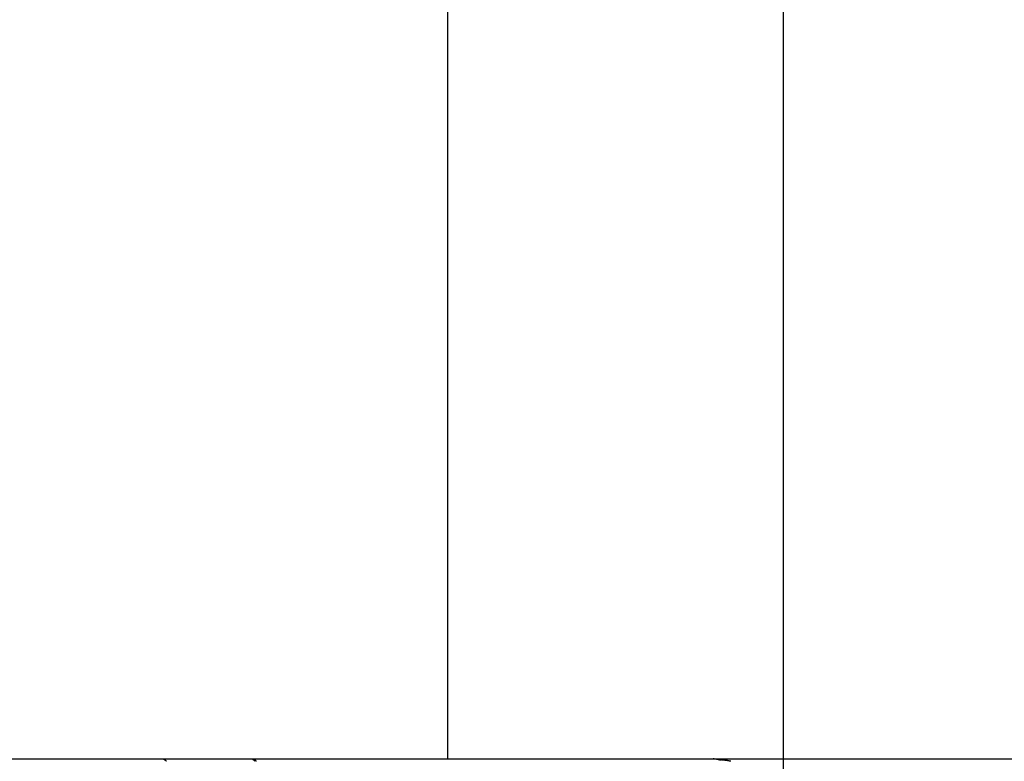
# Model space of a CAD drawing. Extents: x -36.8 to 36.8, y -28.3 to 28.3.
# Drawn here: x 6.4 to 8.4, y 2.3 to 3.8 of the extents above; entities that cross this region are included whole.
import ezdxf

# ---------------------------------------------------------------- set-up
doc = ezdxf.new("R2010")
doc.units = 0
doc.layers.get('0').update_dxf_attribs({"linetype": 'CONTINUOUS'})

msp = doc.modelspace()

# ---------------------------------------------------------------- linework, layer by layer
at = {"color": 0}
for points in [[(7.9804, -8.0109), (7.9804, 16.6261)], [(7.2998, 2.3262), (7.2998, 6.2892)], [(6.7235, 2.3262), (6.6112, 2.3262), (6.499, 2.3262), (6.3867, 2.3262)], [(6.7262, 2.3248), (6.7262, 2.3248), (6.7259, 2.3248), (6.7257, 2.3248), (6.7254, 2.3248), (6.7254, 2.3251), (6.7251, 2.3251), (6.7251, 2.3251), (6.7248, 2.3251), (6.7248, 2.3254), (6.7245, 2.3254), (6.7244, 2.3254), (6.7241, 2.3254), (6.7241, 2.3257), (6.7238, 2.3257), (6.7238, 2.3259), (6.7235, 2.3259), (6.7235, 2.3262)], [(6.7262, 2.3248), (6.7262, 2.3248), (6.7259, 2.3248), (6.7257, 2.3248), (6.7254, 2.3248), (6.7254, 2.3251), (6.7251, 2.3251), (6.7251, 2.3251), (6.7248, 2.3251), (6.7248, 2.3254), (6.7245, 2.3254), (6.7244, 2.3254), (6.7241, 2.3254), (6.7241, 2.3257), (6.7238, 2.3257), (6.7238, 2.3259), (6.7235, 2.3259), (6.7235, 2.3262)], [(6.9038, 2.3262), (6.8993, 2.3262), (6.8948, 2.3262), (6.8903, 2.3262), (6.8857, 2.3262), (6.8812, 2.3262), (6.8767, 2.3262), (6.8722, 2.3262), (6.8677, 2.3262), (6.8632, 2.3262), (6.8586, 2.3262), (6.8541, 2.3262), (6.8496, 2.3262), (6.8451, 2.3262), (6.8406, 2.3262), (6.8361, 2.3262), (6.8316, 2.3262), (6.8271, 2.3262), (6.8225, 2.3262), (6.818, 2.3262), (6.8135, 2.3262), (6.809, 2.3262), (6.8045, 2.3262), (6.8, 2.3262), (6.7955, 2.3262), (6.791, 2.3262), (6.7865, 2.3262), (6.782, 2.3262), (6.7775, 2.3262), (6.773, 2.3262), (6.7685, 2.3262), (6.764, 2.3262), (6.7595, 2.3262), (6.7548, 2.3262), (6.7505, 2.3262), (6.7466, 2.3262), (6.7415, 2.3262), (6.7337, 2.3262), (6.7235, 2.3262)], [(6.7283, 2.3233), (6.7283, 2.3233), (6.728, 2.3233), (6.728, 2.3233), (6.7277, 2.3233), (6.7277, 2.3236), (6.7274, 2.3236), (6.7274, 2.3237), (6.7272, 2.3237), (6.7272, 2.324), (6.7269, 2.324), (6.7269, 2.324), (6.7266, 2.324), (6.7266, 2.3243), (6.7263, 2.3243), (6.7263, 2.3245), (6.7262, 2.3245), (6.7262, 2.3248)], [(6.7283, 2.3233), (6.7283, 2.3233), (6.728, 2.3233), (6.728, 2.3233), (6.7277, 2.3233), (6.7277, 2.3236), (6.7274, 2.3236), (6.7274, 2.3237), (6.7272, 2.3237), (6.7272, 2.324), (6.7269, 2.324), (6.7269, 2.324), (6.7266, 2.324), (6.7266, 2.3243), (6.7263, 2.3243), (6.7263, 2.3245), (6.7262, 2.3245), (6.7262, 2.3248)], [(6.7295, 2.3218), (6.7295, 2.3218), (6.7292, 2.3218), (6.7292, 2.3218), (6.7291, 2.3218), (6.7291, 2.3221), (6.7288, 2.3221), (6.7288, 2.3222), (6.7288, 2.3222), (6.7288, 2.3225), (6.7285, 2.3225), (6.7285, 2.3225), (6.7285, 2.3225), (6.7285, 2.3228), (6.7283, 2.3228), (6.7283, 2.323), (6.7283, 2.323), (6.7283, 2.3233)], [(6.7295, 2.3218), (6.7295, 2.3218), (6.7292, 2.3218), (6.7292, 2.3218), (6.7291, 2.3218), (6.7291, 2.3221), (6.7288, 2.3221), (6.7288, 2.3222), (6.7288, 2.3222), (6.7288, 2.3225), (6.7285, 2.3225), (6.7285, 2.3225), (6.7285, 2.3225), (6.7285, 2.3228), (6.7283, 2.3228), (6.7283, 2.323), (6.7283, 2.323), (6.7283, 2.3233)], [(6.9062, 2.3248), (6.9062, 2.3248), (6.9059, 2.3248), (6.9058, 2.3248), (6.9055, 2.3248), (6.9055, 2.3251), (6.9052, 2.3251), (6.9052, 2.3251), (6.9049, 2.3251), (6.9049, 2.3254), (6.9046, 2.3254), (6.9046, 2.3254), (6.9043, 2.3254), (6.9043, 2.3257), (6.904, 2.3257), (6.904, 2.3259), (6.9038, 2.3259), (6.9038, 2.3262)], [(6.9062, 2.3248), (6.9062, 2.3248), (6.9059, 2.3248), (6.9058, 2.3248), (6.9055, 2.3248), (6.9055, 2.3251), (6.9052, 2.3251), (6.9052, 2.3251), (6.9049, 2.3251), (6.9049, 2.3254), (6.9046, 2.3254), (6.9046, 2.3254), (6.9043, 2.3254), (6.9043, 2.3257), (6.904, 2.3257), (6.904, 2.3259), (6.9038, 2.3259), (6.9038, 2.3262)], [(6.9071, 2.3262), (6.907, 2.3262), (6.9069, 2.3262), (6.9068, 2.3262), (6.9067, 2.3262), (6.9066, 2.3262), (6.9065, 2.3262), (6.9064, 2.3262), (6.9064, 2.3262), (6.9062, 2.3262), (6.9062, 2.3262), (6.9061, 2.3262), (6.906, 2.3262), (6.9059, 2.3262), (6.9058, 2.3262), (6.9057, 2.3262), (6.9056, 2.3262), (6.9056, 2.3262), (6.9055, 2.3262), (6.9054, 2.3262), (6.9053, 2.3262), (6.9053, 2.3262), (6.9052, 2.3262), (6.9051, 2.3262), (6.905, 2.3262), (6.9049, 2.3262), (6.9049, 2.3262), (6.9047, 2.3262), (6.9047, 2.3262), (6.9046, 2.3262), (6.9045, 2.3262), (6.9045, 2.3262), (6.9044, 2.3262), (6.9043, 2.3262), (6.9042, 2.3262), (6.9041, 2.3262), (6.9041, 2.3262), (6.904, 2.3262), (6.9038, 2.3262)], [(6.908, 2.3234), (6.908, 2.3234), (6.9077, 2.3234), (6.9077, 2.3234), (6.9074, 2.3234), (6.9074, 2.3237), (6.9071, 2.3237), (6.9071, 2.3238), (6.9071, 2.3238), (6.9071, 2.3241), (6.9068, 2.3241), (6.9068, 2.3241), (6.9065, 2.3241), (6.9065, 2.3244), (6.9062, 2.3244), (6.9062, 2.3245), (6.9062, 2.3245), (6.9062, 2.3248)], [(6.908, 2.3234), (6.908, 2.3234), (6.9077, 2.3234), (6.9077, 2.3234), (6.9074, 2.3234), (6.9074, 2.3237), (6.9071, 2.3237), (6.9071, 2.3238), (6.9071, 2.3238), (6.9071, 2.3241), (6.9068, 2.3241), (6.9068, 2.3241), (6.9065, 2.3241), (6.9065, 2.3244), (6.9062, 2.3244), (6.9062, 2.3245), (6.9062, 2.3245), (6.9062, 2.3248)], [(6.9094, 2.3248), (6.9094, 2.3248), (6.9091, 2.3248), (6.9091, 2.3248), (6.9088, 2.3248), (6.9088, 2.3251), (6.9085, 2.3251), (6.9085, 2.3251), (6.9082, 2.3251), (6.9082, 2.3254), (6.9079, 2.3254), (6.9079, 2.3254), (6.9076, 2.3254), (6.9076, 2.3257), (6.9073, 2.3257), (6.9073, 2.3259), (6.9071, 2.3259), (6.9071, 2.3262)], [(6.9094, 2.3248), (6.9094, 2.3248), (6.9091, 2.3248), (6.9091, 2.3248), (6.9088, 2.3248), (6.9088, 2.3251), (6.9085, 2.3251), (6.9085, 2.3251), (6.9082, 2.3251), (6.9082, 2.3254), (6.9079, 2.3254), (6.9079, 2.3254), (6.9076, 2.3254), (6.9076, 2.3257), (6.9073, 2.3257), (6.9073, 2.3259), (6.9071, 2.3259), (6.9071, 2.3262)], [(7.8384, 2.3262), (7.8272, 2.3262), (7.8153, 2.3262), (7.8026, 2.3262), (7.7891, 2.3262), (7.7748, 2.3262), (7.7597, 2.3262), (7.7439, 2.3262), (7.7273, 2.3262), (7.7099, 2.3262), (7.6918, 2.3262), (7.673, 2.3262), (7.6534, 2.3262), (7.6331, 2.3262), (7.6121, 2.3262), (7.5904, 2.3262), (7.5681, 2.3262), (7.5451, 2.3262), (7.5216, 2.3262), (7.4974, 2.3262), (7.4726, 2.3262), (7.4474, 2.3262), (7.4216, 2.3262), (7.3954, 2.3262), (7.3687, 2.3262), (7.3415, 2.3262), (7.314, 2.3262), (7.2862, 2.3262), (7.258, 2.3262), (7.2295, 2.3262), (7.2008, 2.3262), (7.1721, 2.3262), (7.1427, 2.3262), (7.1125, 2.3262), (7.0841, 2.3262), (7.0583, 2.3262), (7.0251, 2.3262), (6.974, 2.3262), (6.9071, 2.3262)], [(6.9092, 2.3218), (6.9092, 2.3218), (6.9089, 2.3218), (6.9089, 2.3218), (6.9089, 2.3218), (6.9089, 2.3221), (6.9086, 2.3221), (6.9086, 2.3222), (6.9086, 2.3222), (6.9086, 2.3225), (6.9083, 2.3225), (6.9083, 2.3225), (6.9083, 2.3225), (6.9083, 2.3228), (6.9081, 2.3228), (6.9081, 2.3231), (6.9081, 2.3231), (6.9081, 2.3234)], [(6.9092, 2.3218), (6.9092, 2.3218), (6.9089, 2.3218), (6.9089, 2.3218), (6.9089, 2.3218), (6.9089, 2.3221), (6.9086, 2.3221), (6.9086, 2.3222), (6.9086, 2.3222), (6.9086, 2.3225), (6.9083, 2.3225), (6.9083, 2.3225), (6.9083, 2.3225), (6.9083, 2.3228), (6.9081, 2.3228), (6.9081, 2.3231), (6.9081, 2.3231), (6.9081, 2.3234)], [(6.9111, 2.3234), (6.9111, 2.3234), (6.9108, 2.3234), (6.9108, 2.3234), (6.9106, 2.3234), (6.9106, 2.3237), (6.9103, 2.3237), (6.9103, 2.3238), (6.9103, 2.3238), (6.9103, 2.3241), (6.91, 2.3241), (6.91, 2.3241), (6.9097, 2.3241), (6.9097, 2.3244), (6.9094, 2.3244), (6.9094, 2.3246), (6.9094, 2.3246), (6.9094, 2.3249)], [(6.9111, 2.3234), (6.9111, 2.3234), (6.9108, 2.3234), (6.9108, 2.3234), (6.9106, 2.3234), (6.9106, 2.3237), (6.9103, 2.3237), (6.9103, 2.3238), (6.9103, 2.3238), (6.9103, 2.3241), (6.91, 2.3241), (6.91, 2.3241), (6.9097, 2.3241), (6.9097, 2.3244), (6.9094, 2.3244), (6.9094, 2.3246), (6.9094, 2.3246), (6.9094, 2.3249)], [(6.9123, 2.3219), (6.9123, 2.3219), (6.912, 2.3219), (6.912, 2.3219), (6.912, 2.3219), (6.912, 2.3222), (6.9117, 2.3222), (6.9117, 2.3223), (6.9117, 2.3223), (6.9117, 2.3226), (6.9114, 2.3226), (6.9114, 2.3226), (6.9114, 2.3226), (6.9114, 2.3229), (6.9112, 2.3229), (6.9112, 2.3231), (6.9112, 2.3231), (6.9112, 2.3234)], [(6.9123, 2.3219), (6.9123, 2.3219), (6.912, 2.3219), (6.912, 2.3219), (6.912, 2.3219), (6.912, 2.3222), (6.9117, 2.3222), (6.9117, 2.3223), (6.9117, 2.3223), (6.9117, 2.3226), (6.9114, 2.3226), (6.9114, 2.3226), (6.9114, 2.3226), (6.9114, 2.3229), (6.9112, 2.3229), (6.9112, 2.3231), (6.9112, 2.3231), (6.9112, 2.3234)], [(7.8541, 2.3244), (7.8541, 2.3244), (7.8532, 2.3244), (7.8525, 2.3244), (7.8516, 2.3244), (7.8507, 2.3247), (7.8495, 2.3247), (7.8486, 2.325), (7.8474, 2.3252), (7.8465, 2.3255), (7.8453, 2.3255), (7.8441, 2.3258), (7.8429, 2.326), (7.8419, 2.3263), (7.8407, 2.3263), (7.8398, 2.3265), (7.8388, 2.3265), (7.838, 2.3267)], [(7.8541, 2.3244), (7.8541, 2.3244), (7.8532, 2.3244), (7.8525, 2.3244), (7.8516, 2.3244), (7.8507, 2.3247), (7.8495, 2.3247), (7.8486, 2.325), (7.8474, 2.3252), (7.8465, 2.3255), (7.8453, 2.3255), (7.8441, 2.3258), (7.8429, 2.326), (7.8419, 2.3263), (7.8407, 2.3263), (7.8398, 2.3265), (7.8388, 2.3265), (7.838, 2.3267)], [(9.6881, 2.3262), (7.8384, 2.3262)], [(7.8661, 2.3234), (7.8661, 2.3234), (7.8652, 2.3234), (7.8646, 2.3234), (7.8638, 2.3234), (7.8632, 2.3237), (7.8623, 2.3237), (7.8615, 2.3238), (7.8606, 2.3238), (7.86, 2.3241), (7.8591, 2.3241), (7.8582, 2.3241), (7.8573, 2.3241), (7.8567, 2.3244), (7.8558, 2.3244), (7.8552, 2.3245), (7.8546, 2.3245), (7.854, 2.3247)], [(7.8661, 2.3234), (7.8661, 2.3234), (7.8652, 2.3234), (7.8646, 2.3234), (7.8638, 2.3234), (7.8632, 2.3237), (7.8623, 2.3237), (7.8615, 2.3238), (7.8606, 2.3238), (7.86, 2.3241), (7.8591, 2.3241), (7.8582, 2.3241), (7.8573, 2.3241), (7.8567, 2.3244), (7.8558, 2.3244), (7.8552, 2.3245), (7.8546, 2.3245), (7.854, 2.3247)], [(7.8733, 2.3219), (7.8733, 2.3219), (7.8727, 2.3219), (7.8724, 2.3219), (7.8718, 2.3219), (7.8715, 2.3222), (7.8709, 2.3222), (7.8705, 2.3224), (7.8699, 2.3224), (7.8696, 2.3227), (7.869, 2.3227), (7.8685, 2.3227), (7.8679, 2.3227), (7.8676, 2.323), (7.867, 2.323), (7.8667, 2.3231), (7.8663, 2.3231), (7.866, 2.3233)], [(7.8733, 2.3219), (7.8733, 2.3219), (7.8727, 2.3219), (7.8724, 2.3219), (7.8718, 2.3219), (7.8715, 2.3222), (7.8709, 2.3222), (7.8705, 2.3224), (7.8699, 2.3224), (7.8696, 2.3227), (7.869, 2.3227), (7.8685, 2.3227), (7.8679, 2.3227), (7.8676, 2.323), (7.867, 2.323), (7.8667, 2.3231), (7.8663, 2.3231), (7.866, 2.3233)]]:
    msp.add_lwpolyline(points, dxfattribs=at)

doc.saveas('drawing.dxf')
